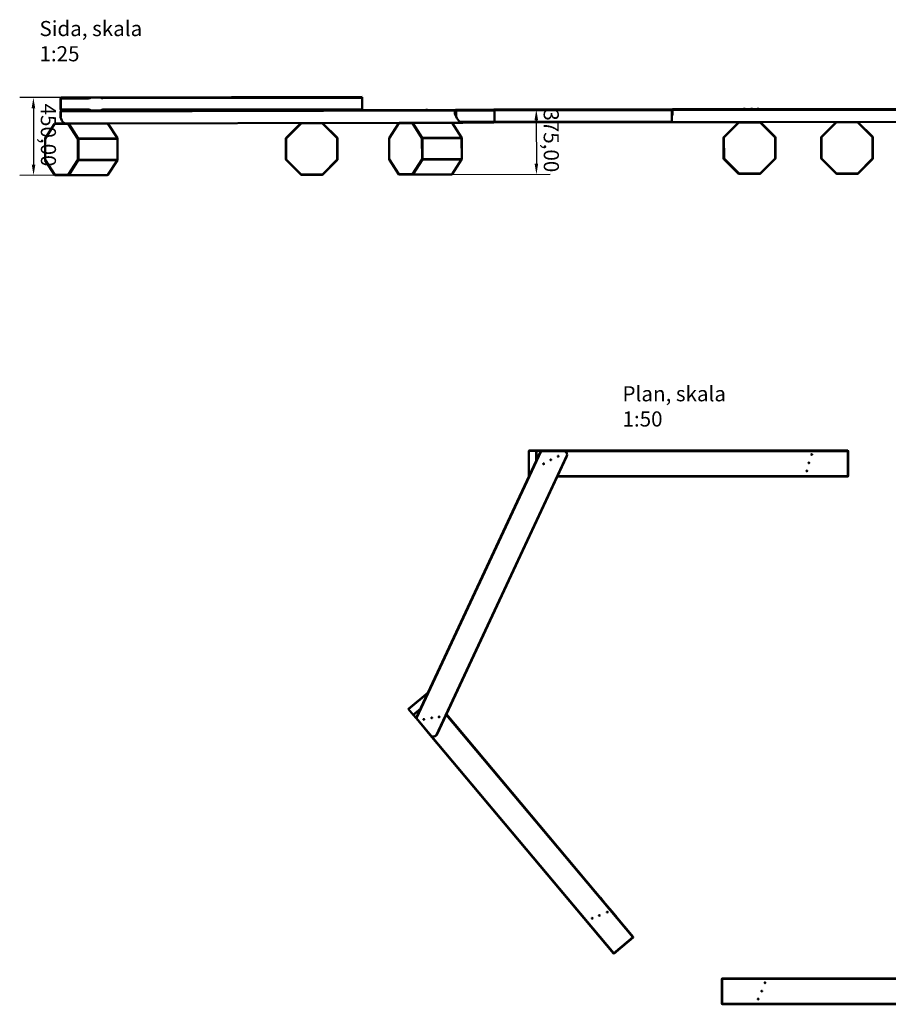
# Model space of a CAD drawing. Units: millimetres. Extents: x 757 to 9627, y 1079 to 6778.
# Drawn here: x 757 to 5787, y 1079 to 6778 of the extents above; entities that cross this region are included whole.
import ezdxf

# ---------------------------------------------------------------- set-up
doc = ezdxf.new("R2010")
doc.units = ezdxf.units.MM
doc.header["$LTSCALE"] = 25
for name, color, linetype, lineweight in [('Dimension (ISO)', 7, 'Continuous', 25), ('Symbol (ISO)', 7, 'Continuous', 25), ('Visible (ISO)', 7, 'Continuous', 50)]:
    doc.layers.add(name, color=color, linetype=linetype, lineweight=lineweight)
doc.styles.add('Note Text (ISO)', font='tahoma.ttf')
doc.dimstyles.new('Default (ISO)', dxfattribs={"dimscale": 25, "dimtxt": 3.5, "dimasz": 2.5, "dimexe": 3.175, "dimexo": 0, "dimgap": 0.762, "dimtad": 1, "dimrnd": 1e-08, "dimzin": 0, "dimtxsty": 'Note Text (ISO)', "dimcen": 0.09, "dimdle": 10, "dimclrd": 256, "dimclre": 256, "dimclrt": 256, "dimazin": 0, "dimtfac": 1.001486, "dimtmove": 0, "dimatfit": 3, "dimfxl": 1, "dimtolj": 1, "dimtzin": 0, "dimlwd": -1, "dimlwe": -1, "dimarcsym": 0})

# ---------------------------------------------------------------- blocks, each defined once
blk = doc.blocks.new('*D4')
at = {"layer": 'Defpoints', "color": 0, "transparency": 16777216}
for p in [(1223.9, 6328.2), (837.1, 5877.4), (1039.2, 5877.8)]:
    blk.add_point(p, dxfattribs=at)
at = {"layer": 'Dimension (ISO)', "transparency": 16777216}
for p, q in [((1223.9, 6328.2), (756.8, 6327.3)), ((836.3, 6264.9), (837, 5939.9)), ((1039.2, 5877.8), (757.7, 5877.3))]:
    blk.add_line(p, q, dxfattribs=at)
for points in [[(846.8, 6264.9), (825.9, 6264.9), (836.2, 6327.4)], [(847.4, 5939.9), (826.6, 5939.9), (837.1, 5877.4)]]:
    blk.add_solid(points, dxfattribs=at)
at = {"layer": 'Dimension (ISO)', "transparency": 16777216, "insert": (966.3, 6292.9), "char_height": 87.5, "attachment_point": 1, "rotation": 270.1126, "style": 'Note Text (ISO)'}
blk.add_mtext('\\A1;450,00', dxfattribs=at)
blk = doc.blocks.new('*D5')
at = {"layer": 'Defpoints', "color": 0, "transparency": 16777216}
for p in [(3280.8, 6257.2), (3258.6, 5882.2), (3749, 5883.1)]:
    blk.add_point(p, dxfattribs=at)
at = {"layer": 'Dimension (ISO)', "transparency": 16777216}
for p, q in [((3280.8, 6257.2), (3827.6, 6258.3)), ((3748.4, 6195.6), (3748.9, 5945.6)), ((3258.6, 5882.2), (3828.4, 5883.3))]:
    blk.add_line(p, q, dxfattribs=at)
for points in [[(3758.8, 6195.7), (3738, 6195.6), (3748.2, 6258.1)], [(3759.3, 5945.7), (3738.4, 5945.6), (3749, 5883.1)]]:
    blk.add_solid(points, dxfattribs=at)
at = {"layer": 'Dimension (ISO)', "transparency": 16777216, "insert": (3878.4, 6259.5), "char_height": 87.5, "attachment_point": 1, "rotation": 270.1126, "style": 'Note Text (ISO)'}
blk.add_mtext('\\A1;375,00', dxfattribs=at)

msp = doc.modelspace()

# ---------------------------------------------------------------- linework, layer by layer
at = {"layer": 'Visible (ISO)'}
for p, q in [((997.545, 6327.738), (993.79, 6322.731)), ((994.891, 6322.733), (997.545, 6327.738)), ((997.545, 6327.738), (1171.829, 6328.081)), ((1223.865, 6328.183), (1171.829, 6328.081)), ((1223.865, 6328.183), (2739.633, 6331.161)), ((1252.645, 6328.349), (1262.645, 6328.349)), ((1252.719, 6328.24), (1252.645, 6328.349)), ((1262.585, 6328.259), (1262.645, 6328.349)), ((2546.935, 6330.893), (2556.935, 6330.893)), ((2547.008, 6330.783), (2546.935, 6330.893)), ((2556.875, 6330.802), (2556.935, 6330.893)), ((2739.786, 6256.477), (2739.639, 6330.846)), ((993.79, 6322.731), (994.891, 6322.733)), ((993.918, 6257.731), (993.79, 6322.731)), ((1154, 6323.046), (994.891, 6322.733)), ((994.891, 6322.733), (995.019, 6257.733)), ((2734.964, 6326.152), (1237.617, 6323.21)), ((995.019, 6257.733), (993.918, 6257.731)), ((993.918, 6257.731), (997.693, 6252.738)), ((997.693, 6252.738), (993.938, 6247.731)), ((993.938, 6247.731), (995.039, 6247.733)), ((994.002, 6214.856), (993.938, 6247.731)), ((995.019, 6257.733), (1154.127, 6258.046)), ((997.693, 6252.738), (995.019, 6257.733)), ((995.039, 6247.733), (997.693, 6252.738)), ((3277, 6252.217), (995.039, 6247.733)), ((995.039, 6247.733), (995.058, 6237.733)), ((997.693, 6252.738), (3280.82, 6257.225)), ((1171.977, 6253.081), (997.693, 6252.738)), ((1237.745, 6258.21), (2735.092, 6261.152)), ((3109.097, 6256.887), (3109.034, 6256.981)), ((3118.963, 6256.907), (3119.034, 6257.013)), ((3280.82, 6257.225), (3277, 6252.217)), ((3277, 6252.217), (3284.044, 6252.231)), ((3277.019, 6242.217), (3277, 6252.217)), ((3280.82, 6257.225), (3502.972, 6257.661)), ((3284.044, 6252.231), (3280.82, 6257.225)), ((3506.196, 6252.668), (3284.044, 6252.231)), ((3284.044, 6252.231), (3284.11, 6218.252)), ((4537.656, 6259.694), (3502.972, 6257.661)), ((3506.812, 6252.669), (3502.972, 6257.661)), ((3502.972, 6257.661), (3506.196, 6252.668)), ((3506.196, 6252.668), (3506.812, 6252.669)), ((3506.324, 6187.668), (3506.196, 6252.668)), ((3506.812, 6252.669), (4532.666, 6254.685)), ((3506.812, 6252.669), (3506.94, 6187.669)), ((4532.666, 6254.685), (4537.656, 6259.694)), ((4537.666, 6254.694), (4532.666, 6254.685)), ((4532.666, 6254.685), (4532.733, 6220.706)), ((4532.794, 6189.685), (4532.733, 6220.706)), ((8089.572, 6266.674), (4537.656, 6259.694)), ((4537.656, 6259.694), (4537.666, 6254.694)), ((4537.666, 6254.694), (8087.767, 6261.671)), ((4537.686, 6244.695), (4537.666, 6254.694)), ((4948.398, 6261.511), (4958.398, 6261.511)), ((4949.07, 6260.503), (4948.398, 6261.511)), ((4957.737, 6260.52), (4958.398, 6261.511)), ((4990.546, 6261.594), (5000.546, 6261.594)), ((4991.218, 6260.586), (4990.546, 6261.594)), ((4999.885, 6260.603), (5000.546, 6261.594)), ((5027.666, 6261.667), (5037.666, 6261.667)), ((5028.339, 6260.659), (5027.666, 6261.667)), ((5037.005, 6260.676), (5037.666, 6261.667)), ((959.058, 6175.662), (903.501, 6088.856)), ((904.652, 6091.101), (959.148, 6176.248)), ((959.058, 6175.662), (961.339, 6177.667)), ((959.148, 6176.248), (959.058, 6175.662)), ((1037.868, 6175.817), (959.058, 6175.662)), ((961.339, 6177.667), (959.148, 6176.248)), ((961.339, 6177.667), (1038.644, 6177.819)), ((1038.644, 6177.819), (1037.868, 6175.817)), ((1037.868, 6175.817), (1040.841, 6176.409)), ((1093.766, 6089.23), (1037.868, 6175.817)), ((1038.644, 6177.819), (1083.074, 6177.906)), ((1040.841, 6176.409), (1038.644, 6177.819)), ((1218.261, 6176.757), (1040.841, 6176.409)), ((1040.841, 6176.409), (1095.67, 6091.477)), ((2953.977, 6181.582), (1083.074, 6177.906)), ((1218.232, 6176.86), (1218.204, 6178.171)), ((1221.58, 6174.86), (1221.629, 6178.178)), ((1267.59, 6176.854), (1221.608, 6176.764)), ((1265.392, 6178.264), (1267.59, 6176.854)), ((1322.419, 6091.922), (1267.59, 6176.854)), ((2383.969, 6179.048), (2299.097, 6093.841)), ((2299.687, 6091.6), (2386.213, 6178.467)), ((2383.969, 6179.048), (2387.381, 6180.469)), ((2386.213, 6178.467), (2383.969, 6179.048)), ((2387.381, 6180.469), (2386.213, 6178.467)), ((2386.213, 6178.467), (2508.82, 6178.708)), ((2507.645, 6180.705), (2511.062, 6179.298)), ((2508.82, 6178.708), (2507.645, 6180.705)), ((2511.062, 6179.298), (2508.82, 6178.708)), ((2508.82, 6178.708), (2595.687, 6092.182)), ((2596.268, 6094.425), (2511.062, 6179.298)), ((2951.696, 6179.578), (2896.139, 6092.772)), ((2897.29, 6095.017), (2951.785, 6180.164)), ((2951.696, 6179.578), (2953.977, 6181.582)), ((2951.785, 6180.164), (2951.696, 6179.578)), ((3030.506, 6179.733), (2951.696, 6179.578)), ((2953.977, 6181.582), (2951.785, 6180.164)), ((2953.977, 6181.582), (3031.281, 6181.734)), ((3031.281, 6181.734), (3030.506, 6179.733)), ((3030.506, 6179.733), (3033.479, 6180.324)), ((3086.404, 6093.146), (3030.506, 6179.733)), ((3031.281, 6181.734), (3075.712, 6181.822)), ((3033.479, 6180.324), (3031.281, 6181.734)), ((3260.227, 6180.77), (3033.479, 6180.324)), ((3033.479, 6180.324), (3088.308, 6095.392)), ((3323.1, 6182.308), (3075.712, 6181.822)), ((3258.03, 6182.18), (3260.227, 6180.77)), ((3315.057, 6095.838), (3260.227, 6180.77)), ((3307.935, 6187.278), (3506.324, 6187.668)), ((3503.12, 6182.661), (3323.1, 6182.308)), ((3503.12, 6182.661), (3506.94, 6187.669)), ((3506.324, 6187.668), (3503.12, 6182.661)), ((3503.12, 6182.661), (4537.804, 6184.695)), ((3506.94, 6187.669), (3506.324, 6187.668)), ((4532.794, 6189.685), (3506.94, 6187.669)), ((4537.804, 6184.695), (4532.794, 6189.685)), ((4537.804, 6184.695), (4922.671, 6185.451)), ((4919.26, 6184.03), (4834.387, 6098.824)), ((4834.978, 6096.582), (4921.503, 6183.449)), ((4919.26, 6184.03), (4922.671, 6185.451)), ((4921.503, 6183.449), (4919.26, 6184.03)), ((4922.671, 6185.451), (4921.503, 6183.449)), ((4921.503, 6183.449), (5044.11, 6183.69)), ((5042.935, 6185.687), (4922.671, 6185.451)), ((5042.935, 6185.687), (8022.665, 6191.543)), ((5044.11, 6183.69), (5042.935, 6185.687)), ((5042.935, 6185.687), (5046.352, 6184.28)), ((5046.352, 6184.28), (5044.11, 6183.69)), ((5044.11, 6183.69), (5130.977, 6097.164)), ((5131.558, 6099.407), (5046.352, 6184.28)), ((5483.963, 6185.14), (5399.091, 6099.933)), ((5399.681, 6097.692), (5486.207, 6184.558)), ((5483.963, 6185.14), (5487.375, 6186.561)), ((5486.207, 6184.558), (5483.963, 6185.14)), ((5487.375, 6186.561), (5486.207, 6184.558)), ((5486.207, 6184.558), (5608.814, 6184.799)), ((5607.639, 6186.797), (5611.056, 6185.389)), ((5608.814, 6184.799), (5607.639, 6186.797)), ((5611.056, 6185.389), (5608.814, 6184.799)), ((5608.814, 6184.799), (5695.681, 6098.273)), ((5696.262, 6100.517), (5611.056, 6185.389)), ((5130.977, 6097.164), (5131.558, 6099.407)), ((5131.558, 6099.407), (5132.979, 6095.996)), ((5397.684, 6096.516), (5399.091, 6099.933)), ((5399.091, 6099.933), (5399.681, 6097.692)), ((5695.681, 6098.273), (5696.262, 6100.517)), ((5696.262, 6100.517), (5697.683, 6097.106)), ((903.501, 6088.856), (904.652, 6091.101)), ((903.501, 6088.856), (903.742, 5966.249)), ((1095.67, 6091.477), (1093.766, 6089.23)), ((1093.766, 6089.23), (1096.586, 6088.064)), ((1094.007, 5966.623), (1093.766, 6089.23)), ((1095.67, 6091.477), (1322.419, 6091.922)), ((1096.586, 6088.064), (1095.67, 6091.477)), ((1323.335, 6088.51), (1096.586, 6088.064)), ((1096.586, 6088.064), (1096.822, 5967.8)), ((1323.579, 6089.682), (1322.419, 6091.922)), ((1322.419, 6091.922), (1323.335, 6088.51)), ((1323.335, 6088.51), (1323.579, 6089.682)), ((1323.571, 5968.246), (1323.335, 6088.51)), ((1323.579, 6089.682), (1323.82, 5967.075)), ((2297.69, 6090.425), (2299.097, 6093.841)), ((2299.687, 6091.6), (2297.69, 6090.425)), ((2297.69, 6090.425), (2297.926, 5970.161)), ((2299.097, 6093.841), (2299.687, 6091.6)), ((2299.928, 5968.993), (2299.687, 6091.6)), ((2595.687, 6092.182), (2596.268, 6094.425)), ((2597.689, 6091.014), (2595.687, 6092.182)), ((2595.687, 6092.182), (2595.928, 5969.575)), ((2596.268, 6094.425), (2597.689, 6091.014)), ((2597.925, 5970.75), (2597.689, 6091.014)), ((2896.139, 6092.772), (2897.29, 6095.017)), ((2896.139, 6092.772), (2896.38, 5970.165)), ((3088.308, 6095.392), (3086.404, 6093.146)), ((3086.404, 6093.146), (3089.224, 6091.98)), ((3086.645, 5970.539), (3086.404, 6093.146)), ((3088.308, 6095.392), (3315.057, 6095.838)), ((3089.224, 6091.98), (3088.308, 6095.392)), ((3315.973, 6092.426), (3089.224, 6091.98)), ((3089.224, 6091.98), (3089.46, 5971.716)), ((3316.217, 6093.598), (3315.057, 6095.838)), ((3315.057, 6095.838), (3315.973, 6092.426)), ((3315.973, 6092.426), (3316.217, 6093.598)), ((3316.209, 5972.162), (3315.973, 6092.426)), ((3316.217, 6093.598), (3316.458, 5970.991)), ((4832.98, 6095.407), (4834.387, 6098.824)), ((4834.978, 6096.582), (4832.98, 6095.407)), ((4832.98, 6095.407), (4833.216, 5975.143)), ((4834.387, 6098.824), (4834.978, 6096.582)), ((4835.219, 5973.975), (4834.978, 6096.582)), ((5132.979, 6095.996), (5130.977, 6097.164)), ((5130.977, 6097.164), (5131.218, 5974.557)), ((5133.216, 5975.732), (5132.979, 6095.996)), ((5399.681, 6097.692), (5397.684, 6096.516)), ((5397.684, 6096.516), (5397.92, 5976.252)), ((5399.922, 5975.085), (5399.681, 6097.692)), ((5697.683, 6097.106), (5695.681, 6098.273)), ((5695.681, 6098.273), (5695.922, 5975.666)), ((5697.919, 5976.842), (5697.683, 6097.106)), ((904.902, 5964.009), (903.742, 5966.249)), ((903.742, 5966.249), (959.64, 5879.663)), ((959.732, 5879.077), (904.902, 5964.009)), ((1038.45, 5879.818), (1094.007, 5966.623)), ((1095.92, 5964.384), (1041.425, 5879.238)), ((1096.822, 5967.8), (1094.007, 5966.623)), ((1094.007, 5966.623), (1095.92, 5964.384)), ((1095.92, 5964.384), (1096.822, 5967.8)), ((1322.669, 5964.83), (1095.92, 5964.384)), ((1096.822, 5967.8), (1323.571, 5968.246)), ((1268.174, 5879.683), (1322.669, 5964.83)), ((1323.571, 5968.246), (1322.669, 5964.83)), ((1322.669, 5964.83), (1323.82, 5967.075)), ((1323.82, 5967.075), (1323.571, 5968.246)), ((2297.926, 5970.161), (2299.928, 5968.993)), ((2299.347, 5966.749), (2297.926, 5970.161)), ((2299.928, 5968.993), (2299.347, 5966.749)), ((2299.347, 5966.749), (2384.553, 5881.877)), ((2386.795, 5882.467), (2299.928, 5968.993)), ((2595.928, 5969.575), (2509.402, 5882.708)), ((2511.646, 5882.127), (2596.518, 5967.333)), ((2595.928, 5969.575), (2597.925, 5970.75)), ((2596.518, 5967.333), (2595.928, 5969.575)), ((2597.925, 5970.75), (2596.518, 5967.333)), ((2897.54, 5967.925), (2896.38, 5970.165)), ((2896.38, 5970.165), (2952.278, 5883.578)), ((2952.369, 5882.993), (2897.54, 5967.925)), ((3031.088, 5883.733), (3086.645, 5970.539)), ((3088.558, 5968.3), (3034.063, 5883.153)), ((3089.46, 5971.716), (3086.645, 5970.539)), ((3086.645, 5970.539), (3088.558, 5968.3)), ((3088.558, 5968.3), (3089.46, 5971.716)), ((3315.307, 5968.746), (3088.558, 5968.3)), ((3089.46, 5971.716), (3316.209, 5972.162)), ((3260.811, 5883.599), (3315.307, 5968.746)), ((3316.209, 5972.162), (3315.307, 5968.746)), ((3315.307, 5968.746), (3316.458, 5970.991)), ((3316.458, 5970.991), (3316.209, 5972.162)), ((4833.216, 5975.143), (4835.219, 5973.975)), ((4834.637, 5971.731), (4833.216, 5975.143)), ((4835.219, 5973.975), (4834.637, 5971.731)), ((4834.637, 5971.731), (4919.844, 5886.859)), ((4922.085, 5887.449), (4835.219, 5973.975)), ((5131.218, 5974.557), (5044.692, 5887.69)), ((5046.936, 5887.109), (5131.808, 5972.315)), ((5131.218, 5974.557), (5133.216, 5975.732)), ((5131.808, 5972.315), (5131.218, 5974.557)), ((5133.216, 5975.732), (5131.808, 5972.315)), ((5397.92, 5976.252), (5399.922, 5975.085)), ((5399.341, 5972.841), (5397.92, 5976.252)), ((5399.922, 5975.085), (5399.341, 5972.841)), ((5399.341, 5972.841), (5484.547, 5887.969)), ((5486.789, 5888.559), (5399.922, 5975.085)), ((5695.922, 5975.666), (5609.396, 5888.8)), ((5611.64, 5888.218), (5696.512, 5973.425)), ((5695.922, 5975.666), (5697.919, 5976.842)), ((5696.512, 5973.425), (5695.922, 5975.666)), ((5697.919, 5976.842), (5696.512, 5973.425)), ((959.64, 5879.663), (1038.45, 5879.818)), ((959.64, 5879.663), (959.732, 5879.077)), ((961.929, 5877.667), (959.64, 5879.663)), ((959.732, 5879.077), (961.929, 5877.667)), ((1039.233, 5877.819), (961.929, 5877.667)), ((1038.45, 5879.818), (1039.233, 5877.819)), ((1041.425, 5879.238), (1038.45, 5879.818)), ((1039.233, 5877.819), (1041.425, 5879.238)), ((1265.982, 5878.265), (1039.233, 5877.819)), ((1041.425, 5879.238), (1268.174, 5879.683)), ((1268.174, 5879.683), (1265.982, 5878.265)), ((2384.553, 5881.877), (2386.795, 5882.467)), ((2387.97, 5880.469), (2384.553, 5881.877)), ((2509.402, 5882.708), (2386.795, 5882.467)), ((2386.795, 5882.467), (2387.97, 5880.469)), ((2387.97, 5880.469), (2508.234, 5880.706)), ((2508.234, 5880.706), (2509.402, 5882.708)), ((2511.646, 5882.127), (2508.234, 5880.706)), ((2509.402, 5882.708), (2511.646, 5882.127)), ((2952.278, 5883.578), (3031.088, 5883.733)), ((2952.278, 5883.578), (2952.369, 5882.993)), ((2954.567, 5881.583), (2952.278, 5883.578)), ((2952.369, 5882.993), (2954.567, 5881.583)), ((3031.871, 5881.735), (2954.567, 5881.583)), ((3031.088, 5883.733), (3031.871, 5881.735)), ((3034.063, 5883.153), (3031.088, 5883.733)), ((3031.871, 5881.735), (3034.063, 5883.153)), ((3258.62, 5882.18), (3031.871, 5881.735)), ((3034.063, 5883.153), (3260.811, 5883.599)), ((3260.811, 5883.599), (3258.62, 5882.18)), ((4919.844, 5886.859), (4922.085, 5887.449)), ((4923.261, 5885.451), (4919.844, 5886.859)), ((5044.692, 5887.69), (4922.085, 5887.449)), ((4922.085, 5887.449), (4923.261, 5885.451)), ((4923.261, 5885.451), (5043.524, 5885.688)), ((5043.524, 5885.688), (5044.692, 5887.69)), ((5046.936, 5887.109), (5043.524, 5885.688)), ((5044.692, 5887.69), (5046.936, 5887.109)), ((5484.547, 5887.969), (5486.789, 5888.559)), ((5487.964, 5886.561), (5484.547, 5887.969)), ((5609.396, 5888.8), (5486.789, 5888.559)), ((5486.789, 5888.559), (5487.964, 5886.561)), ((5487.964, 5886.561), (5608.228, 5886.797)), ((5608.228, 5886.797), (5609.396, 5888.8)), ((5611.64, 5888.218), (5608.228, 5886.797)), ((5609.396, 5888.8), (5611.64, 5888.218)), ((3053.145, 2736.381), (3773.754, 4281.734)), ((3776.398, 4281.5), (3055.023, 2734.503)), ((3705.095, 4283), (3706.094, 4284)), ((3705.799, 4283), (3705.095, 4283)), ((3705.095, 4283), (3705.095, 4135)), ((3706.094, 4284), (3705.799, 4283)), ((3705.799, 4136.004), (3705.799, 4283)), ((3705.799, 4283), (3748.235, 4283)), ((3749.357, 4284), (3706.094, 4284)), ((3748.235, 4283), (3749.357, 4284)), ((3749.94, 4283), (3748.235, 4283)), ((3748.235, 4283), (3748.235, 4227.008)), ((3749.357, 4284), (3749.94, 4283)), ((3777.31, 4284), (3749.357, 4284)), ((3749.94, 4230.666), (3749.94, 4283)), ((3749.94, 4283), (3775.74, 4283)), ((3777.31, 4284), (3773.754, 4281.734)), ((3773.754, 4281.734), (3776.398, 4281.5)), ((3776.398, 4281.5), (3777.31, 4284)), ((3911.967, 4281.5), (3776.398, 4281.5)), ((3777.31, 4284), (3901.074, 4284)), ((3901.074, 4284), (3901.138, 4284)), ((5552.434, 4284), (3901.138, 4284)), ((3912.04, 4281.5), (5552.429, 4281.5)), ((5552.429, 4281.5), (5552.434, 4284)), ((5554.934, 4281.5), (5552.429, 4281.5)), ((5552.429, 4281.5), (5552.429, 4136.5)), ((5552.444, 4284), (5552.434, 4284)), ((5552.434, 4284), (5554.934, 4281.5)), ((5554.934, 4136.5), (5554.934, 4281.5)), ((5554.934, 4281.5), (5554.968, 4281.5)), ((3168.183, 2634.076), (3926.067, 4259.367)), ((3923.732, 4248.434), (3175.059, 2642.896)), ((3175.122, 2642.896), (3923.796, 4248.434)), ((3830.968, 4230.57), (3831.141, 4231.193)), ((3831.129, 4229.943), (3830.968, 4230.57)), ((3831.582, 4229.481), (3831.129, 4229.943)), ((3831.141, 4231.193), (3831.603, 4231.646)), ((3832.205, 4229.307), (3831.582, 4229.481)), ((3831.603, 4231.646), (3832.23, 4231.807)), ((3832.832, 4229.469), (3832.205, 4229.307)), ((3832.23, 4231.807), (3832.853, 4231.634)), ((3833.294, 4229.922), (3832.832, 4229.469)), ((3832.853, 4231.634), (3833.306, 4231.172)), ((3833.468, 4230.545), (3833.294, 4229.922)), ((3833.306, 4231.172), (3833.468, 4230.545)), ((3873.548, 4251.157), (3873.721, 4251.78)), ((3873.709, 4250.53), (3873.548, 4251.157)), ((3874.162, 4250.068), (3873.709, 4250.53)), ((3873.721, 4251.78), (3874.183, 4252.233)), ((3874.785, 4249.894), (3874.162, 4250.068)), ((3874.183, 4252.233), (3874.81, 4252.394)), ((3875.412, 4250.056), (3874.785, 4249.894)), ((3874.81, 4252.394), (3875.433, 4252.221)), ((3875.874, 4250.509), (3875.412, 4250.056)), ((3875.433, 4252.221), (3875.886, 4251.759)), ((3876.048, 4251.132), (3875.874, 4250.509)), ((3875.886, 4251.759), (3876.048, 4251.132)), ((5341.746, 4261.151), (5341.92, 4261.774)), ((5341.746, 4261.151), (5341.746, 4261.151)), ((5341.907, 4260.524), (5341.746, 4261.151)), ((5341.907, 4260.524), (5341.908, 4260.524)), ((5342.36, 4260.062), (5341.907, 4260.524)), ((5341.92, 4261.774), (5342.382, 4262.227)), ((5341.92, 4261.774), (5341.92, 4261.774)), ((5342.36, 4260.062), (5342.361, 4260.062)), ((5342.984, 4259.889), (5342.36, 4260.062)), ((5342.382, 4262.227), (5343.009, 4262.389)), ((5342.382, 4262.227), (5342.382, 4262.227)), ((5343.61, 4260.05), (5342.984, 4259.889)), ((5343.009, 4262.389), (5343.632, 4262.215)), ((5344.072, 4260.503), (5343.61, 4260.05)), ((5343.632, 4262.215), (5344.085, 4261.753)), ((5344.246, 4261.126), (5344.072, 4260.503)), ((5344.085, 4261.753), (5344.246, 4261.126)), ((5554.998, 4265.989), (5554.998, 4136.5)), ((3789.215, 4207.046), (3789.389, 4207.669)), ((3789.376, 4206.419), (3789.215, 4207.046)), ((3789.829, 4205.957), (3789.376, 4206.419)), ((3789.389, 4207.669), (3789.851, 4208.122)), ((3790.452, 4205.784), (3789.829, 4205.957)), ((3789.851, 4208.122), (3790.477, 4208.284)), ((3791.079, 4205.945), (3790.452, 4205.784)), ((3790.477, 4208.284), (3791.101, 4208.11)), ((3791.541, 4206.398), (3791.079, 4205.945)), ((3791.101, 4208.11), (3791.554, 4207.648)), ((3791.715, 4207.021), (3791.541, 4206.398)), ((3791.554, 4207.648), (3791.715, 4207.021)), ((5313.407, 4166.361), (5313.58, 4166.985)), ((5313.407, 4166.361), (5313.407, 4166.361)), ((5313.568, 4165.735), (5313.407, 4166.361)), ((5313.568, 4165.735), (5313.568, 4165.735)), ((5314.021, 4165.273), (5313.568, 4165.735)), ((5313.58, 4166.985), (5314.042, 4167.438)), ((5313.58, 4166.985), (5313.58, 4166.985)), ((5314.021, 4165.273), (5314.021, 4165.273)), ((5314.644, 4165.099), (5314.021, 4165.273)), ((5314.042, 4167.438), (5314.669, 4167.599)), ((5314.042, 4167.438), (5314.043, 4167.438)), ((5315.271, 4165.26), (5314.644, 4165.099)), ((5314.669, 4167.599), (5315.292, 4167.425)), ((5315.733, 4165.713), (5315.271, 4165.26)), ((5315.292, 4167.425), (5315.745, 4166.963)), ((5315.907, 4166.336), (5315.733, 4165.713)), ((5315.745, 4166.963), (5315.907, 4166.336)), ((5325.473, 4212.964), (5325.646, 4213.587)), ((5325.473, 4212.964), (5325.473, 4212.964)), ((5325.634, 4212.337), (5325.473, 4212.964)), ((5325.634, 4212.337), (5325.634, 4212.337)), ((5326.087, 4211.875), (5325.634, 4212.337)), ((5325.646, 4213.587), (5326.108, 4214.04)), ((5325.646, 4213.587), (5325.646, 4213.587)), ((5326.087, 4211.875), (5326.087, 4211.875)), ((5326.71, 4211.702), (5326.087, 4211.875)), ((5326.108, 4214.04), (5326.735, 4214.202)), ((5326.108, 4214.04), (5326.109, 4214.04)), ((5327.337, 4211.863), (5326.71, 4211.702)), ((5326.735, 4214.202), (5327.358, 4214.028)), ((5327.799, 4212.316), (5327.337, 4211.863)), ((5327.358, 4214.028), (5327.811, 4213.566)), ((5327.973, 4212.939), (5327.799, 4212.316)), ((5327.811, 4213.566), (5327.973, 4212.939)), ((3705.095, 4135), (3705.33, 4135)), ((3705.255, 4134.839), (3705.095, 4135)), ((3870.434, 4134), (5552.434, 4134)), ((5552.429, 4136.5), (3871.6, 4136.5)), ((5552.434, 4134), (5552.429, 4136.5)), ((5552.429, 4136.5), (5554.934, 4136.5)), ((5554.934, 4136.5), (5552.434, 4134)), ((5552.434, 4134), (5552.498, 4134)), ((5552.498, 4134), (5554.998, 4136.5)), ((5554.998, 4136.5), (5554.934, 4136.5)), ((3008.125, 2788.34), (3121.499, 2883.473)), ((3121.181, 2882.286), (3008.576, 2787.799)), ((3121.726, 2883.453), (3121.499, 2883.473)), ((3121.499, 2883.473), (3121.65, 2883.292)), ((3121.499, 2883.473), (3121.618, 2883.473)), ((3121.618, 2883.473), (3121.73, 2883.463)), ((3008.125, 2788.34), (3008.001, 2786.931)), ((3008.001, 2786.931), (3008.576, 2787.799)), ((3035.779, 2753.725), (3008.001, 2786.931)), ((3008.576, 2787.799), (3008.125, 2788.34)), ((3008.576, 2787.799), (3035.824, 2755.227)), ((3035.824, 2755.227), (3035.779, 2753.725)), ((3035.779, 2753.725), (3036.92, 2753.919)), ((3053.669, 2732.405), (3035.779, 2753.725)), ((3035.824, 2755.227), (3078.715, 2791.217)), ((3036.92, 2753.919), (3035.824, 2755.227)), ((3077.009, 2787.558), (3036.92, 2753.919)), ((3036.92, 2753.919), (3053.426, 2734.247)), ((3055.023, 2734.503), (3053.145, 2736.381)), ((3053.145, 2736.381), (3053.696, 2732.2)), ((3141.734, 2736.751), (3141.907, 2737.374)), ((3141.895, 2736.124), (3141.734, 2736.751)), ((3142.348, 2735.662), (3141.895, 2736.124)), ((3141.907, 2737.374), (3142.369, 2737.827)), ((3142.369, 2737.827), (3142.996, 2737.989)), ((3142.996, 2737.989), (3143.619, 2737.815)), ((3144.06, 2736.103), (3143.598, 2735.65)), ((3143.619, 2737.815), (3144.072, 2737.353)), ((3144.234, 2736.726), (3144.06, 2736.103)), ((3144.072, 2737.353), (3144.234, 2736.726)), ((3183.823, 2742.28), (3183.996, 2742.904)), ((3183.984, 2741.654), (3183.823, 2742.28)), ((3184.437, 2741.192), (3183.984, 2741.654)), ((3183.996, 2742.904), (3184.458, 2743.357)), ((3185.06, 2741.018), (3184.437, 2741.192)), ((3184.458, 2743.357), (3185.085, 2743.518)), ((3185.687, 2741.179), (3185.06, 2741.018)), ((3185.085, 2743.518), (3185.708, 2743.344)), ((3186.149, 2741.632), (3185.687, 2741.179)), ((3185.708, 2743.344), (3186.161, 2742.882)), ((3186.323, 2742.255), (3186.149, 2741.632)), ((3186.161, 2742.882), (3186.323, 2742.255)), ((4307.736, 1467.242), (3227.32, 2754.834)), ((3228.488, 2757.338), (4309.656, 1468.848)), ((4309.72, 1468.848), (3228.51, 2757.387)), ((3053.696, 2732.2), (3055.023, 2734.503)), ((3133.25, 2637.391), (3053.696, 2732.2)), ((3055.023, 2734.503), (3142.165, 2630.651)), ((3095.695, 2727.886), (3095.869, 2728.509)), ((3095.856, 2727.259), (3095.695, 2727.886)), ((3096.309, 2726.797), (3095.856, 2727.259)), ((3095.869, 2728.509), (3096.331, 2728.962)), ((3096.932, 2726.623), (3096.309, 2726.797)), ((3096.331, 2728.962), (3096.957, 2729.123)), ((3097.559, 2726.784), (3096.932, 2726.623)), ((3096.957, 2729.123), (3097.581, 2728.95)), ((3098.021, 2727.237), (3097.559, 2726.784)), ((3097.581, 2728.95), (3098.034, 2728.487)), ((3098.195, 2727.861), (3098.021, 2727.237)), ((3098.034, 2728.487), (3098.195, 2727.861)), ((3142.971, 2735.489), (3142.348, 2735.662)), ((3143.598, 2735.65), (3142.971, 2735.489)), ((4194.75, 1372.43), (3134.373, 2636.14)), ((3142.282, 2630.598), (4196.66, 1374.037)), ((3152.396, 2628.461), (3152.47, 2628.461)), ((4119.117, 1696.001), (4119.346, 1695.981)), ((4119.226, 1695.981), (4119.127, 1695.989)), ((4119.159, 1695.951), (4119.226, 1695.981)), ((4119.346, 1695.981), (4119.226, 1695.981)), ((4119.226, 1695.981), (4147.004, 1662.774)), ((4147.295, 1662.774), (4119.346, 1695.981)), ((4147.004, 1662.774), (4146.997, 1662.775)), ((4147.002, 1662.768), (4147.004, 1662.774)), ((4147.004, 1662.774), (4186.41, 1615.813)), ((4186.7, 1615.813), (4147.295, 1662.774)), ((4157.891, 1612.091), (4157.954, 1612.735)), ((4157.891, 1612.091), (4157.892, 1612.091)), ((4158.159, 1611.502), (4157.891, 1612.091)), ((4157.954, 1612.735), (4158.331, 1613.262)), ((4157.954, 1612.735), (4157.954, 1612.735)), ((4158.159, 1611.502), (4158.159, 1611.502)), ((4158.685, 1611.126), (4158.159, 1611.502)), ((4158.331, 1613.262), (4158.92, 1613.529)), ((4158.331, 1613.262), (4158.331, 1613.262)), ((4159.329, 1611.063), (4158.685, 1611.126)), ((4158.92, 1613.529), (4158.92, 1613.529)), ((4158.92, 1613.529), (4159.564, 1613.467)), ((4159.919, 1611.331), (4159.329, 1611.063)), ((4159.564, 1613.467), (4160.09, 1613.09)), ((4160.295, 1611.857), (4159.919, 1611.331)), ((4160.09, 1613.09), (4160.358, 1612.501)), ((4160.358, 1612.501), (4160.295, 1611.857)), ((4186.41, 1615.813), (4186.404, 1615.812)), ((4186.409, 1615.805), (4186.41, 1615.813)), ((4186.41, 1615.813), (4214.358, 1582.606)), ((4214.479, 1582.606), (4186.7, 1615.813)), ((4071.056, 1576.045), (4071.118, 1576.689)), ((4071.056, 1576.045), (4071.056, 1576.045)), ((4071.323, 1575.456), (4071.056, 1576.045)), ((4071.118, 1576.689), (4071.495, 1577.216)), ((4071.118, 1576.689), (4071.119, 1576.689)), ((4071.323, 1575.456), (4071.323, 1575.456)), ((4071.85, 1575.08), (4071.323, 1575.456)), ((4071.495, 1577.216), (4072.084, 1577.483)), ((4071.495, 1577.216), (4071.495, 1577.216)), ((4072.494, 1575.017), (4071.85, 1575.08)), ((4072.084, 1577.483), (4072.084, 1577.483)), ((4072.084, 1577.483), (4072.728, 1577.421)), ((4073.083, 1575.285), (4072.494, 1575.017)), ((4072.728, 1577.421), (4073.254, 1577.044)), ((4073.459, 1575.811), (4073.083, 1575.285)), ((4073.254, 1577.044), (4073.522, 1576.455)), ((4073.522, 1576.455), (4073.459, 1575.811)), ((4112.034, 1593.304), (4112.096, 1593.948)), ((4112.034, 1593.304), (4112.034, 1593.304)), ((4112.301, 1592.715), (4112.034, 1593.304)), ((4112.096, 1593.948), (4112.473, 1594.475)), ((4112.096, 1593.948), (4112.097, 1593.948)), ((4112.301, 1592.715), (4112.301, 1592.715)), ((4112.828, 1592.339), (4112.301, 1592.715)), ((4112.473, 1594.475), (4113.062, 1594.742)), ((4112.473, 1594.475), (4112.473, 1594.475)), ((4113.472, 1592.276), (4112.828, 1592.339)), ((4113.062, 1594.742), (4113.062, 1594.742)), ((4113.062, 1594.742), (4113.706, 1594.679)), ((4114.061, 1592.544), (4113.472, 1592.276)), ((4113.706, 1594.679), (4114.232, 1594.303)), ((4114.437, 1593.07), (4114.061, 1592.544)), ((4114.232, 1594.303), (4114.5, 1593.714)), ((4114.5, 1593.714), (4114.437, 1593.07)), ((4214.358, 1582.606), (4214.318, 1582.545)), ((4214.35, 1582.507), (4214.358, 1582.606)), ((4214.358, 1582.606), (4214.479, 1582.606)), ((4214.479, 1582.606), (4214.459, 1582.377)), ((4196.66, 1374.037), (4307.736, 1467.242)), ((4309.348, 1465.326), (4198.272, 1372.122)), ((4210.217, 1382.092), (4309.412, 1465.326)), ((4309.656, 1468.848), (4307.736, 1467.242)), ((4307.736, 1467.242), (4309.348, 1465.326)), ((4309.348, 1465.326), (4309.656, 1468.848)), ((4309.412, 1465.326), (4309.348, 1465.326)), ((4309.72, 1468.848), (4309.412, 1465.326)), ((4309.656, 1468.848), (4309.72, 1468.848)), ((4196.66, 1374.037), (4194.75, 1372.43)), ((4194.75, 1372.43), (4198.272, 1372.122)), ((4198.272, 1372.122), (4196.66, 1374.037)), ((4198.272, 1372.122), (4198.305, 1372.122)), ((4822.583, 1226.001), (4825.083, 1228.501)), ((4825.078, 1226.001), (4822.583, 1226.001)), ((4822.583, 1226.001), (4822.583, 1081.001)), ((4825.083, 1228.501), (4825.078, 1226.001)), ((4825.078, 1226.001), (6505.834, 1226.001)), ((4825.078, 1081.001), (4825.078, 1226.001)), ((6507, 1228.501), (4825.083, 1228.501)), ((5071.333, 1203.586), (5071.507, 1204.209)), ((5071.494, 1202.959), (5071.333, 1203.586)), ((5071.947, 1202.497), (5071.494, 1202.959)), ((5071.507, 1204.209), (5071.969, 1204.662)), ((5072.571, 1202.323), (5071.947, 1202.497)), ((5071.969, 1204.662), (5072.596, 1204.823)), ((5073.197, 1202.484), (5072.571, 1202.323)), ((5072.596, 1204.823), (5073.219, 1204.65)), ((5073.659, 1202.937), (5073.197, 1202.484)), ((5073.219, 1204.65), (5073.672, 1204.187)), ((5073.833, 1203.561), (5073.659, 1202.937)), ((5073.672, 1204.187), (5073.833, 1203.561)), ((5052.773, 1154.927), (5052.947, 1155.55)), ((5052.934, 1154.3), (5052.773, 1154.927)), ((5053.387, 1153.838), (5052.934, 1154.3)), ((5052.947, 1155.55), (5053.409, 1156.003)), ((5054.01, 1153.664), (5053.387, 1153.838)), ((5053.409, 1156.003), (5054.035, 1156.164)), ((5054.637, 1153.826), (5054.01, 1153.664)), ((5054.035, 1156.164), (5054.659, 1155.991)), ((5055.099, 1154.279), (5054.637, 1153.826)), ((5054.659, 1155.991), (5055.112, 1155.529)), ((5055.273, 1154.902), (5055.099, 1154.279)), ((5055.112, 1155.529), (5055.273, 1154.902)), ((5031.699, 1109.075), (5031.872, 1109.698)), ((5031.86, 1108.448), (5031.699, 1109.075)), ((5032.313, 1107.986), (5031.86, 1108.448)), ((5031.872, 1109.698), (5032.335, 1110.151)), ((5032.936, 1107.812), (5032.313, 1107.986)), ((5032.335, 1110.151), (5032.961, 1110.312)), ((5033.563, 1107.973), (5032.936, 1107.812)), ((5032.961, 1110.312), (5033.585, 1110.139)), ((5034.025, 1108.426), (5033.563, 1107.973)), ((5033.585, 1110.139), (5034.038, 1109.676)), ((5034.199, 1109.05), (5034.025, 1108.426)), ((5034.038, 1109.676), (5034.199, 1109.05)), ((4822.583, 1081.001), (4825.078, 1081.001)), ((4825.083, 1078.501), (4822.583, 1081.001)), ((4825.078, 1081.001), (4825.083, 1078.501)), ((6465.393, 1081.001), (4825.078, 1081.001)), ((4825.083, 1078.501), (6476.296, 1078.501))]:
    msp.add_line(p, q, dxfattribs=at)
for centre in [(3832.218, 4230.557), (3874.798, 4251.144), (3790.465, 4207.034), (3142.984, 2736.739), (3185.073, 2742.268), (3096.945, 2727.873), (5072.583, 1203.573), (5054.023, 1154.914), (5032.949, 1109.062)]:
    msp.add_circle(centre, 2.5, dxfattribs=at)
msp.add_arc((4477.686, 6244.577), 60, 336.556126, 0.11259, dxfattribs=at)
for centre, major_axis, ratio, start_param, end_param in [((1192.204, 6373.121), (46.892, 47.077), 0.36397023, 3.4906585, 3.94168532), ((1192.204, 6373.121), (48.911, -48.719), 0.22169466, 5.61399234, 6.06501915), ((2689.55, 6376.063), (48.911, -48.719), 0.22169466, 6.06501915, 6.51604596), ((980.483, 6237.704), (-0.118, 60), 0.24293, 4.32124716, 4.71238898), ((1019.823, 6237.782), (-0.118, 60), 0.46630766, 1.96193814, 2.73045479), ((1192.528, 6208.121), (47.077, -46.892), 0.36397023, 2.34149999, 2.7925268), ((1192.528, 6208.121), (48.719, 48.911), 0.22169466, 0.21816616, 0.66919297), ((2689.875, 6211.063), (48.719, 48.911), 0.22169466, 6.05032465, 6.50135146), ((3114.034, 6256.997), (5, 0.016), 0.00150533, 6.28218176, 9.42578151), ((3361.549, 6242.383), (-84.53, -0.166), 0.70980781, 0, 0.41113786), ((3326.196, 6242.314), (0.118, -60), 0.76604444, 5.12352684, 5.87204744), ((980.815, 6237.705), (-48.058, 58.22), 0.29455181, 2.49285932, 2.90399718), ((3361.549, 6242.383), (54.272, 54.485), 0.46630766, 3.1667871, 3.57792497), ((3901.025, 4259), (17.695, 17.695), 0.99803686, 0.33338882, 0.78441563), ((3901.187, 4259), (-17.695, 17.695), 0.99803686, 5.04774286, 5.49876968), ((3901.069, 4259), (0, 25), 0.99999807, 4.72708348, 5.8321585), ((3901.143, 4259), (0, -25), 0.99999807, 1.58549083, 2.69056584), ((5582.444, 4254), (-30, 30), 0.00098253, 5.87106491, 6.28220278), ((5554.944, 4254), (0, -30), 0.00196506, 1.98193422, 2.73045484), ((3901.025, 4259), (24.453, -5.421), 0.99804035, 6.06543439, 6.5164612), ((3901.187, 4259), (-5.411, -24.41), 0.99803337, 1.35221493, 1.80324175), ((3152.352, 2653.461), (-8.552, 23.498), 0.99803391, 1.92049374, 2.37152055), ((3152.396, 2653.461), (0, -25), 0.99999807, 5.86154749, 6.96662251), ((3152.47, 2653.461), (0, -25), 0.99999807, 0, 0.6834372), ((3152.352, 2653.461), (24.453, -5.421), 0.99804035, 5.61440758, 6.06543439), ((3152.514, 2653.461), (-5.411, -24.41), 0.99803337, 0.90118812, 1.35221493), ((4219.348, 1389.799), (22.981, 19.284), 0.00126312, 3.55423573, 4.30275638)]:
    msp.add_ellipse(centre, major_axis=major_axis, ratio=ratio, start_param=start_param, end_param=end_param, dxfattribs=at)
for centre, major_axis, ratio in [((5342.996, 4261.139), (0, -2.5), 0.99999228), ((5314.657, 4166.349), (0, -2.5), 0.99999228), ((5326.723, 4212.952), (0, -2.5), 0.99999228), ((4113.267, 1593.509), (-1.915, -1.607), 0.99999592), ((4159.125, 1612.296), (-1.915, -1.607), 0.99999592), ((4072.289, 1576.25), (-1.915, -1.607), 0.99999592)]:
    msp.add_ellipse(centre, major_axis=major_axis, ratio=ratio, dxfattribs=at)

# ---------------------------------------------------------------- texts
at = {"layer": 'Symbol (ISO)', "char_height": 87.5, "attachment_point": 1, "style": 'Note Text (ISO)'}
for s, insert, width in [('\\fTahoma|b0|i0;Sida, skala 1:25', (871.295, 6770.939), 842.80795), ('\\fTahoma|b0|i0;Plan, skala 1:50', (4247.358, 4656.705), 842.73708)]:
    msp.add_mtext(s, dxfattribs=dict(at, insert=insert, width=width))

# ---------------------------------------------------------------- dimensions: what is measured, and where the dimension line sits
at = {"layer": 'Dimension (ISO)'}
for base, p1, p2, picture, middle in [((837.095, 5877.422), (1223.865, 6328.183), (1039.233, 5877.819), '*D4', (836.63, 6113.84)), ((3748.981, 5883.144), (3280.82, 6257.225), (3258.62, 5882.18), '*D5', (3748.59, 6082.062))]:
    dim = msp.add_linear_dim(base=base, p1=p1, p2=p2, angle=270.11259, dimstyle='Default (ISO)', override={"dimgap": 0.762, "dimdec": 2, "dimtol": 0, "dimlim": 0, "dimtp": 0, "dimtm": 0, "dimtdec": 2, "dimtofl": 0, "dimatfit": 1}, dxfattribs=at)
    dim.commit()
    dim.dimension.update_dxf_attribs({"geometry": picture, "text_midpoint": middle, "dimtype": 160})

doc.saveas('drawing.dxf')
